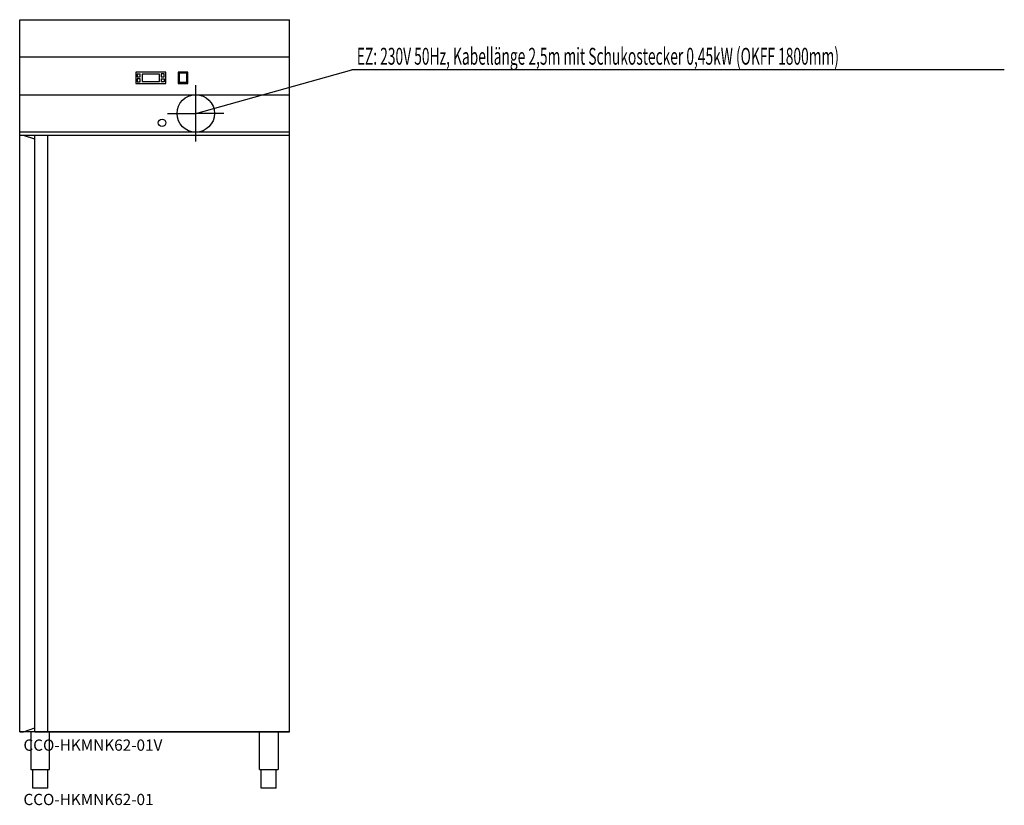
# Model space of a CAD drawing. Extents: x 0 to 2629, y -46 to 2050.
import ezdxf

# ---------------------------------------------------------------- set-up
doc = ezdxf.new("R2010")
doc.units = 0
doc.linetypes.add('AUSGEZOGEN', pattern=[0])
for name, color, linetype in [('200', 7, 'AUSGEZOGEN'), ('400', 4, 'AUSGEZOGEN'), ('510', 2, 'AUSGEZOGEN'), ('550', 2, 'AUSGEZOGEN')]:
    doc.layers.add(name, color=color, linetype=linetype)
doc.styles.get("Standard").update_dxf_attribs({"font": 'TXT.SHX'})

msp = doc.modelspace()

# ---------------------------------------------------------------- linework, layer by layer
at = {"layer": '200', "linetype": 'AUSGEZOGEN'}
for p, q in [((0, 2050), (720, 2050)), ((0, 150), (0, 2050)), ((720, 150), (720, 2050)), ((720, 1950), (0, 1950)), ((310, 1910), (310, 1880)), ((390, 1910), (310, 1910)), ((314, 1906), (322, 1906)), ((314, 1906), (314, 1898)), ((314, 1898), (322, 1898)), ((322, 1898), (322, 1906)), ((373, 1905), (327, 1905)), ((327, 1905), (327, 1885)), ((373, 1885), (373, 1905)), ((386, 1906), (378, 1906)), ((378, 1906), (378, 1898)), ((378, 1898), (386, 1898)), ((386, 1898), (386, 1906)), ((390, 1880), (390, 1910)), ((423, 1910), (423, 1880)), ((449, 1910), (423, 1910)), ((426, 1907), (426, 1883)), ((446, 1907), (426, 1907)), ((446, 1883), (446, 1907)), ((449, 1880), (449, 1910)), ((310, 1880), (390, 1880)), ((322, 1892), (314, 1892)), ((314, 1892), (314, 1884)), ((314, 1884), (322, 1884)), ((322, 1884), (322, 1892)), ((327, 1885), (373, 1885)), ((378, 1892), (386, 1892)), ((378, 1892), (378, 1884)), ((386, 1884), (378, 1884)), ((386, 1892), (386, 1884)), ((423, 1880), (449, 1880)), ((426, 1883), (446, 1883)), ((0, 1850), (720, 1850)), ((720, 1750), (0, 1750)), ((10.1, 1741.4), (0, 1741.4)), ((40.3, 1731.3), (10.1, 1741.4)), ((40, 1741), (11.3, 1741)), ((40, 1731.4), (40, 1741)), ((719.9, 1741.3), (40.4, 1741.3)), ((74.1, 1741.3), (74.1, 150.7)), ((719.9, 150.7), (719.9, 1741.3)), ((40.3, 160.7), (40.3, 1731.3)), ((10.3, 150.7), (40.3, 160.7)), ((40, 151), (40, 160.6)), ((0, 150.7), (10.3, 150.7)), ((720, 150), (0, 150)), ((11.2, 151), (40, 151)), ((30, 150), (30, 50)), ((40.4, 150.8), (74.1, 150.7)), ((74.1, 150.7), (719.9, 150.7)), ((80, 50), (80, 150)), ((640, 50), (640, 150)), ((690, 150), (690, 50)), ((30, 50), (80, 50)), ((35, 0), (35, 50)), ((75, 0), (75, 50)), ((640, 50), (690, 50)), ((645, 0), (645, 50)), ((685, 0), (685, 50)), ((75, 0), (35, 0)), ((685, 0), (645, 0))]:
    msp.add_line(p, q, dxfattribs=at)
msp.add_circle((380, 1775), 10, dxfattribs=at)
at = {"layer": '400', "linetype": 'AUSGEZOGEN'}
for p, q in [((470, 1800), (886.5, 1916.5)), ((2628.6, 1916.5), (886.5, 1916.5)), ((470, 1800), (470, 1875)), ((395, 1800), (470, 1800)), ((470, 1725), (470, 1800)), ((545, 1800), (470, 1800))]:
    msp.add_line(p, q, dxfattribs=at)
msp.add_circle((470, 1800), 50, dxfattribs=at)

# ---------------------------------------------------------------- texts
at = {"layer": '400', "width": 0.6}
msp.add_text('EZ: 230V 50Hz, Kabellänge 2,5m mit Schukostecker 0,45kW (OKFF 1800mm)', height=45, dxfattribs=at).set_placement((900, 1930))
at = {"layer": '510'}
msp.add_text('CCO-HKMNK62-01', height=30, dxfattribs=at).set_placement((10, -45))
at = {"layer": '550', "flags": 1}
msp.add_attdef('CCO-HKMNK62-01V', (10, 100), 'CCO-HKMNK62-01', height=30, dxfattribs=at)

doc.saveas('drawing.dxf')
